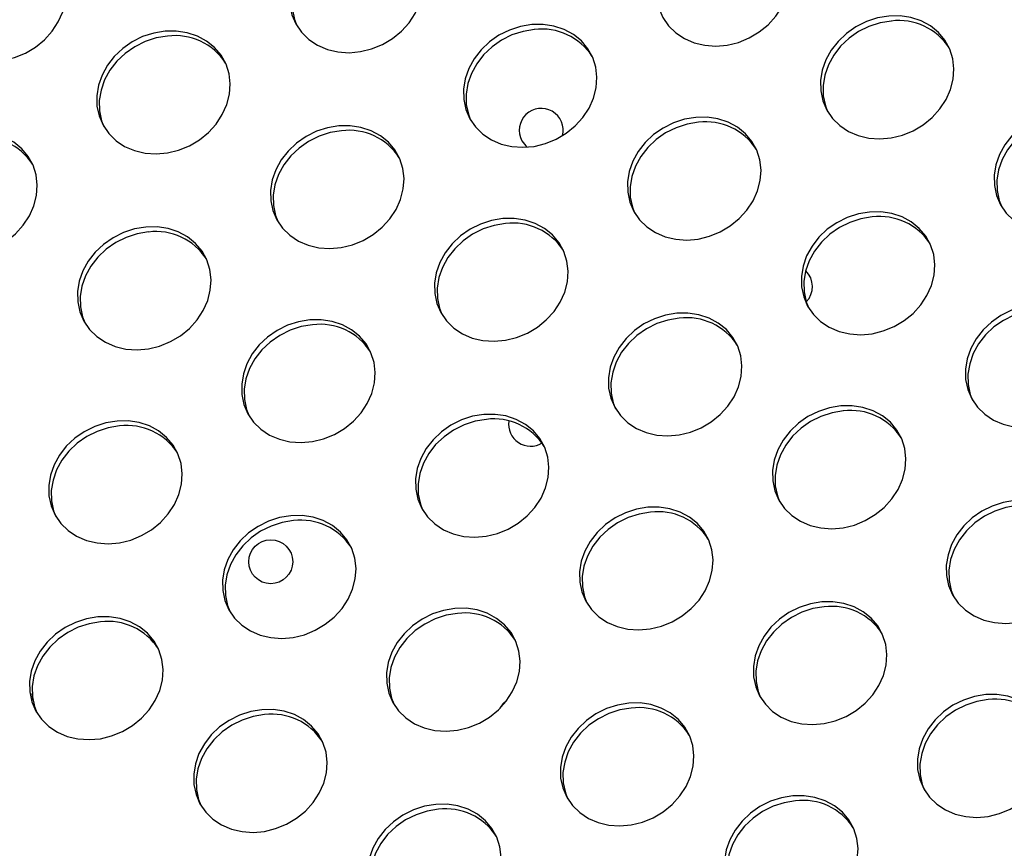
# Model space of a CAD drawing. Extents: x -5083 to 5878, y -1863 to 5941.
# Drawn here: x 968 to 1147, y 1993 to 2144 of the extents above; entities that cross this region are included whole.
import ezdxf

# ---------------------------------------------------------------- set-up
doc = ezdxf.new("R2010")
doc.units = 0
doc.linetypes.add('SLD-CONTINUA', pattern=[0])
doc.layers.get('0').update_dxf_attribs({"linetype": 'CONTINUOUS'})

msp = doc.modelspace()

# ---------------------------------------------------------------- linework, layer by layer
at = {"color": 7, "linetype": 'SLD-CONTINUA', "flags": 128}
for points in [[(1029.57, 2159.89), (1027.51, 2159.55), (1025.5, 2158.89), (1023.6, 2157.95), (1021.87, 2156.74), (1020.35, 2155.31), (1019.08, 2153.68), (1018.11, 2151.91), (1017.46, 2150.05), (1017.15, 2148.16), (1017.19, 2146.28), (1017.57, 2144.47), (1018.29, 2142.79), (1019.33, 2141.27), (1020.66, 2139.98), (1022.23, 2138.93), (1024, 2138.17), (1025.93, 2137.71), (1027.95, 2137.57), (1030.01, 2137.76), (1032.05, 2138.25), (1034.01, 2139.05), (1035.84, 2140.13), (1037.47, 2141.46), (1038.87, 2143), (1039.99, 2144.7), (1040.81, 2146.52), (1041.29, 2148.41), (1041.43, 2150.3), (1041.22, 2152.15), (1040.66, 2153.9), (1039.78, 2155.51), (1038.59, 2156.92), (1037.14, 2158.09), (1035.46, 2159), (1033.6, 2159.61), (1031.62, 2159.91), (1029.57, 2159.89)], [(1096.27, 2161.08), (1094.21, 2160.74), (1092.21, 2160.09), (1090.31, 2159.15), (1088.57, 2157.94), (1087.05, 2156.5), (1085.78, 2154.87), (1084.81, 2153.11), (1084.16, 2151.25), (1083.85, 2149.35), (1083.89, 2147.47), (1084.27, 2145.66), (1085, 2143.98), (1086.04, 2142.47), (1087.36, 2141.17), (1088.93, 2140.13), (1090.71, 2139.37), (1092.63, 2138.91), (1094.66, 2138.77), (1096.72, 2138.95), (1098.76, 2139.45), (1100.72, 2140.25), (1102.54, 2141.33), (1104.18, 2142.66), (1105.57, 2144.19), (1106.7, 2145.9), (1107.51, 2147.72), (1107.99, 2149.6), (1108.13, 2151.49), (1107.92, 2153.34), (1107.36, 2155.1), (1106.48, 2156.7), (1105.29, 2158.11), (1103.84, 2159.29), (1102.16, 2160.19), (1100.3, 2160.8), (1098.32, 2161.1), (1096.27, 2161.08)], [(964.64, 2158.35), (962.58, 2158.01), (960.57, 2157.35), (958.68, 2156.41), (956.94, 2155.2), (955.42, 2153.76), (954.15, 2152.14), (953.18, 2150.37), (952.53, 2148.51), (952.22, 2146.62), (952.26, 2144.74), (952.64, 2142.93), (953.37, 2141.25), (954.4, 2139.73), (955.73, 2138.44), (957.3, 2137.39), (959.08, 2136.63), (961, 2136.17), (963.03, 2136.03), (965.09, 2136.21), (967.13, 2136.71), (969.09, 2137.51), (970.91, 2138.59), (972.54, 2139.92), (973.94, 2141.46), (975.07, 2143.16), (975.88, 2144.98), (976.36, 2146.87), (976.5, 2148.76), (976.29, 2150.61), (975.73, 2152.36), (974.85, 2153.96), (973.66, 2155.37), (972.21, 2156.55), (970.53, 2157.46), (968.67, 2158.07), (966.69, 2158.37), (964.64, 2158.35)], [(1030.03, 2158.99), (1027.98, 2158.65), (1025.97, 2158), (1024.07, 2157.06), (1022.34, 2155.85), (1020.81, 2154.41), (1019.55, 2152.79), (1018.58, 2151.02), (1017.93, 2149.16), (1017.61, 2147.26), (1017.65, 2145.38), (1018.04, 2143.58), (1018.44, 2142.53)], [(1126.11, 2144.22), (1124.05, 2143.88), (1122.05, 2143.22), (1120.15, 2142.28), (1118.41, 2141.07), (1116.89, 2139.63), (1115.62, 2138.01), (1114.65, 2136.24), (1114, 2134.38), (1113.69, 2132.49), (1113.73, 2130.61), (1114.11, 2128.8), (1114.84, 2127.12), (1115.87, 2125.6), (1117.2, 2124.31), (1118.77, 2123.26), (1120.55, 2122.5), (1122.47, 2122.04), (1124.5, 2121.9), (1126.56, 2122.08), (1128.6, 2122.58), (1130.56, 2123.38), (1132.38, 2124.46), (1134.01, 2125.79), (1135.41, 2127.33), (1136.54, 2129.03), (1137.35, 2130.85), (1137.83, 2132.74), (1137.97, 2134.63), (1137.76, 2136.48), (1137.2, 2138.23), (1136.32, 2139.84), (1135.13, 2141.25), (1133.68, 2142.42), (1132, 2143.33), (1130.14, 2143.94), (1128.16, 2144.24), (1126.11, 2144.22)], [(1061.18, 2142.68), (1059.12, 2142.33), (1057.12, 2141.68), (1055.22, 2140.74), (1053.48, 2139.53), (1051.96, 2138.09), (1050.69, 2136.47), (1049.72, 2134.7), (1049.07, 2132.84), (1048.76, 2130.94), (1048.8, 2129.07), (1049.18, 2127.26), (1049.91, 2125.57), (1050.95, 2124.06), (1052.27, 2122.77), (1053.84, 2121.72), (1055.62, 2120.96), (1057.54, 2120.5), (1059.57, 2120.36), (1061.63, 2120.54), (1063.67, 2121.04), (1065.63, 2121.84), (1067.45, 2122.92), (1069.09, 2124.25), (1070.48, 2125.79), (1071.61, 2127.49), (1072.42, 2129.31), (1072.9, 2131.19), (1073.04, 2133.09), (1072.83, 2134.94), (1072.27, 2136.69), (1071.39, 2138.29), (1070.2, 2139.7), (1068.75, 2140.88), (1067.07, 2141.79), (1065.21, 2142.4), (1063.23, 2142.7), (1061.18, 2142.68)], [(1061.65, 2141.78), (1059.59, 2141.44), (1057.58, 2140.79), (1055.68, 2139.85), (1053.95, 2138.64), (1052.43, 2137.2), (1051.16, 2135.57), (1050.19, 2133.81), (1049.54, 2131.95), (1049.23, 2130.05), (1049.27, 2128.17), (1049.65, 2126.37), (1050.05, 2125.32)], [(1126.58, 2143.32), (1124.52, 2142.98), (1122.51, 2142.33), (1120.61, 2141.39), (1118.88, 2140.18), (1117.36, 2138.74), (1116.09, 2137.11), (1115.12, 2135.35), (1114.47, 2133.49), (1114.16, 2131.59), (1114.19, 2129.71), (1114.58, 2127.91), (1114.98, 2126.86)], [(994.48, 2141.48), (992.42, 2141.14), (990.41, 2140.49), (988.51, 2139.54), (986.78, 2138.34), (985.26, 2136.9), (983.99, 2135.27), (983.02, 2133.51), (982.37, 2131.65), (982.06, 2129.75), (982.1, 2127.87), (982.48, 2126.06), (983.2, 2124.38), (984.24, 2122.87), (985.57, 2121.57), (987.14, 2120.53), (988.91, 2119.76), (990.84, 2119.31), (992.86, 2119.17), (994.93, 2119.35), (996.96, 2119.85), (998.92, 2120.65), (1000.75, 2121.73), (1002.38, 2123.06), (1003.78, 2124.59), (1004.9, 2126.3), (1005.72, 2128.12), (1006.2, 2130), (1006.34, 2131.89), (1006.13, 2133.74), (1005.57, 2135.5), (1004.69, 2137.1), (1003.5, 2138.51), (1002.05, 2139.68), (1000.37, 2140.59), (998.51, 2141.2), (996.53, 2141.5), (994.48, 2141.48)], [(994.94, 2140.59), (992.89, 2140.25), (990.88, 2139.59), (988.98, 2138.65), (987.25, 2137.44), (985.72, 2136.01), (984.46, 2134.38), (983.49, 2132.61), (982.84, 2130.75), (982.52, 2128.86), (982.56, 2126.98), (982.95, 2125.17), (983.35, 2124.12)], [(1091.02, 2125.81), (1088.96, 2125.47), (1086.96, 2124.82), (1085.06, 2123.87), (1083.32, 2122.67), (1081.8, 2121.23), (1080.53, 2119.6), (1079.56, 2117.83), (1078.91, 2115.98), (1078.6, 2114.08), (1078.64, 2112.2), (1079.02, 2110.39), (1079.75, 2108.71), (1080.78, 2107.2), (1082.11, 2105.9), (1083.68, 2104.86), (1085.46, 2104.09), (1087.38, 2103.64), (1089.41, 2103.5), (1091.47, 2103.68), (1093.51, 2104.18), (1095.47, 2104.98), (1097.29, 2106.06), (1098.92, 2107.39), (1100.32, 2108.92), (1101.45, 2110.63), (1102.26, 2112.45), (1102.74, 2114.33), (1102.88, 2116.22), (1102.67, 2118.07), (1102.11, 2119.83), (1101.23, 2121.43), (1100.04, 2122.84), (1098.59, 2124.01), (1096.91, 2124.92), (1095.05, 2125.53), (1093.07, 2125.83), (1091.02, 2125.81)], [(1157.72, 2127.01), (1155.67, 2126.66), (1153.66, 2126.01), (1151.76, 2125.07), (1150.02, 2123.86), (1148.5, 2122.42), (1147.24, 2120.8), (1146.26, 2119.03), (1145.61, 2117.17), (1145.3, 2115.27), (1145.34, 2113.4), (1145.73, 2111.59), (1146.45, 2109.9), (1147.49, 2108.39), (1148.81, 2107.09), (1150.38, 2106.05), (1152.16, 2105.29), (1154.09, 2104.83), (1156.11, 2104.69), (1158.17, 2104.87), (1160.21, 2105.37), (1162.17, 2106.17), (1163.99, 2107.25), (1165.63, 2108.58), (1167.03, 2110.12), (1168.15, 2111.82), (1168.96, 2113.64), (1169.45, 2115.52), (1169.58, 2117.42), (1169.37, 2119.27), (1168.81, 2121.02), (1167.93, 2122.62), (1166.75, 2124.03), (1165.29, 2125.21), (1163.61, 2126.11), (1161.75, 2126.73), (1159.77, 2127.03), (1157.72, 2127.01)], [(1158.19, 2126.11), (1156.13, 2125.77), (1154.13, 2125.12), (1152.23, 2124.17), (1150.49, 2122.97), (1148.97, 2121.53), (1147.7, 2119.9), (1146.73, 2118.13), (1146.08, 2116.28), (1145.77, 2114.38), (1145.81, 2112.5), (1146.19, 2110.69), (1146.6, 2109.65)], [(1026.09, 2124.27), (1024.03, 2123.93), (1022.03, 2123.28), (1020.13, 2122.33), (1018.39, 2121.12), (1016.87, 2119.69), (1015.61, 2118.06), (1014.63, 2116.29), (1013.98, 2114.43), (1013.67, 2112.54), (1013.71, 2110.66), (1014.09, 2108.85), (1014.82, 2107.17), (1015.86, 2105.66), (1017.18, 2104.36), (1018.75, 2103.31), (1020.53, 2102.55), (1022.45, 2102.1), (1024.48, 2101.96), (1026.54, 2102.14), (1028.58, 2102.64), (1030.54, 2103.44), (1032.36, 2104.52), (1034, 2105.84), (1035.39, 2107.38), (1036.52, 2109.08), (1037.33, 2110.9), (1037.81, 2112.79), (1037.95, 2114.68), (1037.74, 2116.53), (1037.18, 2118.28), (1036.3, 2119.89), (1035.11, 2121.3), (1033.66, 2122.47), (1031.98, 2123.38), (1030.12, 2123.99), (1028.14, 2124.29), (1026.09, 2124.27)], [(1091.49, 2124.92), (1089.43, 2124.58), (1087.42, 2123.92), (1085.52, 2122.98), (1083.79, 2121.77), (1082.27, 2120.33), (1081, 2118.71), (1080.03, 2116.94), (1079.38, 2115.08), (1079.07, 2113.19), (1079.1, 2111.31), (1079.49, 2109.5), (1079.89, 2108.45)], [(959.39, 2123.08), (957.33, 2122.73), (955.32, 2122.08), (953.43, 2121.14), (951.69, 2119.93), (950.17, 2118.49), (948.9, 2116.87), (947.93, 2115.1), (947.28, 2113.24), (946.97, 2111.34), (947.01, 2109.47), (947.39, 2107.66), (948.11, 2105.97), (949.15, 2104.46), (950.48, 2103.17), (952.05, 2102.12), (953.82, 2101.36), (955.75, 2100.9), (957.77, 2100.76), (959.84, 2100.94), (961.87, 2101.44), (963.83, 2102.24), (965.66, 2103.32), (967.29, 2104.65), (968.69, 2106.19), (969.81, 2107.89), (970.63, 2109.71), (971.11, 2111.59), (971.25, 2113.49), (971.04, 2115.34), (970.48, 2117.09), (969.6, 2118.69), (968.41, 2120.1), (966.96, 2121.28), (965.28, 2122.19), (963.42, 2122.8), (961.44, 2123.1), (959.39, 2123.08)], [(1026.56, 2123.38), (1024.5, 2123.03), (1022.49, 2122.38), (1020.59, 2121.44), (1018.86, 2120.23), (1017.34, 2118.79), (1016.07, 2117.17), (1015.1, 2115.4), (1014.45, 2113.54), (1014.14, 2111.65), (1014.18, 2109.77), (1014.56, 2107.96), (1014.97, 2106.91)], [(1059.37, 2121.57), (1060.08, 2120.61), (1060.32, 2120.39)], [(1122.63, 2108.6), (1120.58, 2108.26), (1118.57, 2107.61), (1116.67, 2106.66), (1114.93, 2105.45), (1113.41, 2104.02), (1112.15, 2102.39), (1111.17, 2100.62), (1110.52, 2098.76), (1110.21, 2096.87), (1110.25, 2094.99), (1110.64, 2093.18), (1111.36, 2091.5), (1112.4, 2089.99), (1113.72, 2088.69), (1115.29, 2087.64), (1117.07, 2086.88), (1119, 2086.42), (1121.02, 2086.29), (1123.08, 2086.47), (1125.12, 2086.97), (1127.08, 2087.77), (1128.9, 2088.85), (1130.54, 2090.17), (1131.94, 2091.71), (1133.06, 2093.41), (1133.87, 2095.23), (1134.36, 2097.12), (1134.49, 2099.01), (1134.28, 2100.86), (1133.73, 2102.61), (1132.84, 2104.22), (1131.66, 2105.63), (1130.2, 2106.8), (1128.52, 2107.71), (1126.66, 2108.32), (1124.68, 2108.62), (1122.63, 2108.6)], [(1055.93, 2107.4), (1053.87, 2107.06), (1051.87, 2106.41), (1049.97, 2105.47), (1048.23, 2104.26), (1046.71, 2102.82), (1045.44, 2101.2), (1044.47, 2099.43), (1043.82, 2097.57), (1043.51, 2095.67), (1043.55, 2093.8), (1043.93, 2091.99), (1044.66, 2090.3), (1045.69, 2088.79), (1047.02, 2087.49), (1048.59, 2086.45), (1050.37, 2085.69), (1052.29, 2085.23), (1054.32, 2085.09), (1056.38, 2085.27), (1058.42, 2085.77), (1060.38, 2086.57), (1062.2, 2087.65), (1063.83, 2088.98), (1065.23, 2090.52), (1066.36, 2092.22), (1067.17, 2094.04), (1067.65, 2095.92), (1067.79, 2097.82), (1067.58, 2099.67), (1067.02, 2101.42), (1066.14, 2103.02), (1064.95, 2104.43), (1063.5, 2105.61), (1061.82, 2106.51), (1059.96, 2107.13), (1057.98, 2107.43), (1055.93, 2107.4)], [(1056.4, 2106.51), (1054.34, 2106.17), (1052.33, 2105.52), (1050.43, 2104.57), (1048.7, 2103.37), (1047.18, 2101.93), (1045.91, 2100.3), (1044.94, 2098.53), (1044.29, 2096.68), (1043.98, 2094.78), (1044.01, 2092.9), (1044.4, 2091.09), (1044.8, 2090.05)], [(1123.1, 2107.71), (1121.04, 2107.36), (1119.04, 2106.71), (1117.14, 2105.77), (1115.4, 2104.56), (1113.88, 2103.12), (1112.61, 2101.5), (1111.64, 2099.73), (1110.99, 2097.87), (1110.68, 2095.97), (1110.72, 2094.1), (1111.1, 2092.29), (1111.51, 2091.24)], [(991, 2105.86), (988.94, 2105.52), (986.94, 2104.87), (985.04, 2103.93), (983.3, 2102.72), (981.78, 2101.28), (980.52, 2099.65), (979.54, 2097.89), (978.89, 2096.03), (978.58, 2094.13), (978.62, 2092.25), (979, 2090.45), (979.73, 2088.76), (980.77, 2087.25), (982.09, 2085.95), (983.66, 2084.91), (985.44, 2084.15), (987.36, 2083.69), (989.39, 2083.55), (991.45, 2083.73), (993.49, 2084.23), (995.45, 2085.03), (997.27, 2086.11), (998.91, 2087.44), (1000.3, 2088.98), (1001.43, 2090.68), (1002.24, 2092.5), (1002.72, 2094.38), (1002.86, 2096.28), (1002.65, 2098.13), (1002.09, 2099.88), (1001.21, 2101.48), (1000.02, 2102.89), (998.57, 2104.07), (996.89, 2104.97), (995.03, 2105.59), (993.05, 2105.88), (991, 2105.86)], [(991.47, 2104.97), (989.41, 2104.63), (987.4, 2103.98), (985.51, 2103.03), (983.77, 2101.83), (982.25, 2100.39), (980.98, 2098.76), (980.01, 2096.99), (979.36, 2095.14), (979.05, 2093.24), (979.09, 2091.36), (979.47, 2089.55), (979.88, 2088.5)], [(1152.47, 2091.73), (1150.41, 2091.39), (1148.41, 2090.74), (1146.51, 2089.8), (1144.77, 2088.59), (1143.25, 2087.15), (1141.99, 2085.53), (1141.01, 2083.76), (1140.36, 2081.9), (1140.05, 2080), (1140.09, 2078.12), (1140.48, 2076.32), (1141.2, 2074.63), (1142.24, 2073.12), (1143.56, 2071.82), (1145.13, 2070.78), (1146.91, 2070.02), (1148.84, 2069.56), (1150.86, 2069.42), (1152.92, 2069.6), (1154.96, 2070.1), (1156.92, 2070.9), (1158.74, 2071.98), (1160.38, 2073.31), (1161.78, 2074.85), (1162.9, 2076.55), (1163.71, 2078.37), (1164.2, 2080.25), (1164.33, 2082.15), (1164.12, 2084), (1163.56, 2085.75), (1162.68, 2087.35), (1161.49, 2088.76), (1160.04, 2089.94), (1158.36, 2090.84), (1156.5, 2091.46), (1154.52, 2091.76), (1152.47, 2091.73)], [(1087.54, 2090.19), (1085.49, 2089.85), (1083.48, 2089.2), (1081.58, 2088.26), (1079.84, 2087.05), (1078.32, 2085.61), (1077.06, 2083.98), (1076.09, 2082.22), (1075.43, 2080.36), (1075.12, 2078.46), (1075.16, 2076.58), (1075.55, 2074.78), (1076.27, 2073.09), (1077.31, 2071.58), (1078.63, 2070.28), (1080.2, 2069.24), (1081.98, 2068.48), (1083.91, 2068.02), (1085.93, 2067.88), (1087.99, 2068.06), (1090.03, 2068.56), (1091.99, 2069.36), (1093.81, 2070.44), (1095.45, 2071.77), (1096.85, 2073.3), (1097.97, 2075.01), (1098.78, 2076.83), (1099.27, 2078.71), (1099.4, 2080.61), (1099.19, 2082.46), (1098.64, 2084.21), (1097.75, 2085.81), (1096.57, 2087.22), (1095.11, 2088.4), (1093.43, 2089.3), (1091.57, 2089.91), (1089.59, 2090.21), (1087.54, 2090.19)], [(1152.94, 2090.84), (1150.88, 2090.5), (1148.87, 2089.85), (1146.98, 2088.9), (1145.24, 2087.7), (1143.72, 2086.26), (1142.45, 2084.63), (1141.48, 2082.86), (1140.83, 2081.01), (1140.52, 2079.11), (1140.56, 2077.23), (1140.94, 2075.42), (1141.35, 2074.37)], [(1020.84, 2089), (1018.78, 2088.66), (1016.78, 2088.01), (1014.88, 2087.06), (1013.14, 2085.85), (1011.62, 2084.42), (1010.35, 2082.79), (1009.38, 2081.02), (1008.73, 2079.16), (1008.42, 2077.27), (1008.46, 2075.39), (1008.84, 2073.58), (1009.57, 2071.9), (1010.6, 2070.39), (1011.93, 2069.09), (1013.5, 2068.04), (1015.28, 2067.28), (1017.2, 2066.82), (1019.23, 2066.68), (1021.29, 2066.87), (1023.33, 2067.37), (1025.29, 2068.17), (1027.11, 2069.25), (1028.74, 2070.57), (1030.14, 2072.11), (1031.27, 2073.81), (1032.08, 2075.63), (1032.56, 2077.52), (1032.7, 2079.41), (1032.49, 2081.26), (1031.93, 2083.01), (1031.05, 2084.62), (1029.86, 2086.03), (1028.41, 2087.2), (1026.73, 2088.11), (1024.87, 2088.72), (1022.89, 2089.02), (1020.84, 2089)], [(1021.31, 2088.11), (1019.25, 2087.76), (1017.24, 2087.11), (1015.34, 2086.17), (1013.61, 2084.96), (1012.09, 2083.52), (1010.82, 2081.9), (1009.85, 2080.13), (1009.2, 2078.27), (1008.89, 2076.37), (1008.92, 2074.5), (1009.31, 2072.69), (1009.71, 2071.64)], [(1088.01, 2089.3), (1085.95, 2088.96), (1083.95, 2088.31), (1082.05, 2087.36), (1080.31, 2086.15), (1078.79, 2084.72), (1077.52, 2083.09), (1076.55, 2081.32), (1075.9, 2079.46), (1075.59, 2077.57), (1075.63, 2075.69), (1076.01, 2073.88), (1076.42, 2072.83)], [(1117.38, 2073.33), (1115.32, 2072.99), (1113.32, 2072.33), (1111.42, 2071.39), (1109.68, 2070.18), (1108.16, 2068.75), (1106.9, 2067.12), (1105.92, 2065.35), (1105.27, 2063.49), (1104.96, 2061.6), (1105, 2059.72), (1105.39, 2057.91), (1106.11, 2056.23), (1107.15, 2054.71), (1108.47, 2053.42), (1110.04, 2052.37), (1111.82, 2051.61), (1113.75, 2051.15), (1115.77, 2051.01), (1117.83, 2051.2), (1119.87, 2051.69), (1121.83, 2052.5), (1123.65, 2053.57), (1125.29, 2054.9), (1126.69, 2056.44), (1127.81, 2058.14), (1128.62, 2059.96), (1129.11, 2061.85), (1129.24, 2063.74), (1129.03, 2065.59), (1128.47, 2067.34), (1127.59, 2068.95), (1126.4, 2070.36), (1124.95, 2071.53), (1123.27, 2072.44), (1121.41, 2073.05), (1119.43, 2073.35), (1117.38, 2073.33)], [(1117.85, 2072.43), (1115.79, 2072.09), (1113.78, 2071.44), (1111.89, 2070.5), (1110.15, 2069.29), (1108.63, 2067.85), (1107.36, 2066.23), (1106.39, 2064.46), (1105.74, 2062.6), (1105.43, 2060.7), (1105.47, 2058.82), (1105.85, 2057.02), (1106.26, 2055.97)], [(985.75, 2070.59), (983.69, 2070.25), (981.69, 2069.6), (979.79, 2068.66), (978.05, 2067.45), (976.53, 2066.01), (975.26, 2064.38), (974.29, 2062.62), (973.64, 2060.76), (973.33, 2058.86), (973.37, 2056.98), (973.75, 2055.18), (974.48, 2053.49), (975.51, 2051.98), (976.84, 2050.68), (978.41, 2049.64), (980.19, 2048.88), (982.11, 2048.42), (984.14, 2048.28), (986.2, 2048.46), (988.24, 2048.96), (990.2, 2049.76), (992.02, 2050.84), (993.66, 2052.17), (995.05, 2053.7), (996.18, 2055.41), (996.99, 2057.23), (997.47, 2059.11), (997.61, 2061.01), (997.4, 2062.86), (996.84, 2064.61), (995.96, 2066.21), (994.77, 2067.62), (993.32, 2068.8), (991.64, 2069.7), (989.78, 2070.31), (987.8, 2070.61), (985.75, 2070.59)], [(1052.45, 2071.79), (1050.4, 2071.45), (1048.39, 2070.79), (1046.49, 2069.85), (1044.76, 2068.64), (1043.23, 2067.2), (1041.97, 2065.58), (1041, 2063.81), (1040.34, 2061.95), (1040.03, 2060.06), (1040.07, 2058.18), (1040.46, 2056.37), (1041.18, 2054.69), (1042.22, 2053.17), (1043.54, 2051.88), (1045.11, 2050.83), (1046.89, 2050.07), (1048.82, 2049.61), (1050.84, 2049.47), (1052.9, 2049.66), (1054.94, 2050.15), (1056.9, 2050.95), (1058.72, 2052.03), (1060.36, 2053.36), (1061.76, 2054.9), (1062.88, 2056.6), (1063.69, 2058.42), (1064.18, 2060.31), (1064.31, 2062.2), (1064.1, 2064.05), (1063.55, 2065.8), (1062.66, 2067.41), (1061.48, 2068.82), (1060.02, 2069.99), (1058.34, 2070.9), (1056.49, 2071.51), (1054.5, 2071.81), (1052.45, 2071.79)], [(1052.92, 2070.89), (1050.86, 2070.55), (1048.86, 2069.9), (1046.96, 2068.96), (1045.22, 2067.75), (1043.7, 2066.31), (1042.43, 2064.68), (1041.46, 2062.92), (1040.81, 2061.06), (1040.5, 2059.16), (1040.54, 2057.28), (1040.92, 2055.48), (1041.33, 2054.43)], [(986.22, 2069.7), (984.16, 2069.36), (982.15, 2068.71), (980.25, 2067.76), (978.52, 2066.55), (977, 2065.12), (975.73, 2063.49), (974.76, 2061.72), (974.11, 2059.86), (973.8, 2057.97), (973.83, 2056.09), (974.22, 2054.28), (974.62, 2053.23)], [(1149, 2056.12), (1146.94, 2055.77), (1144.93, 2055.12), (1143.03, 2054.18), (1141.3, 2052.97), (1139.77, 2051.53), (1138.51, 2049.91), (1137.54, 2048.14), (1136.89, 2046.28), (1136.58, 2044.39), (1136.61, 2042.51), (1137, 2040.7), (1137.72, 2039.02), (1138.76, 2037.5), (1140.08, 2036.21), (1141.66, 2035.16), (1143.43, 2034.4), (1145.36, 2033.94), (1147.38, 2033.8), (1149.44, 2033.98), (1151.48, 2034.48), (1153.44, 2035.28), (1155.27, 2036.36), (1156.9, 2037.69), (1158.3, 2039.23), (1159.42, 2040.93), (1160.24, 2042.75), (1160.72, 2044.64), (1160.86, 2046.53), (1160.64, 2048.38), (1160.09, 2050.13), (1159.2, 2051.73), (1158.02, 2053.14), (1156.56, 2054.32), (1154.88, 2055.23), (1153.03, 2055.84), (1151.05, 2056.14), (1149, 2056.12)], [(1082.29, 2054.92), (1080.23, 2054.58), (1078.23, 2053.93), (1076.33, 2052.99), (1074.59, 2051.78), (1073.07, 2050.34), (1071.81, 2048.71), (1070.83, 2046.95), (1070.18, 2045.09), (1069.87, 2043.19), (1069.91, 2041.31), (1070.3, 2039.51), (1071.02, 2037.82), (1072.06, 2036.31), (1073.38, 2035.01), (1074.95, 2033.97), (1076.73, 2033.21), (1078.66, 2032.75), (1080.68, 2032.61), (1082.74, 2032.79), (1084.78, 2033.29), (1086.74, 2034.09), (1088.56, 2035.17), (1090.2, 2036.5), (1091.6, 2038.03), (1092.72, 2039.74), (1093.53, 2041.56), (1094.02, 2043.44), (1094.15, 2045.33), (1093.94, 2047.18), (1093.38, 2048.94), (1092.5, 2050.54), (1091.32, 2051.95), (1089.86, 2053.13), (1088.18, 2054.03), (1086.32, 2054.64), (1084.34, 2054.94), (1082.29, 2054.92)], [(1082.76, 2054.03), (1080.7, 2053.69), (1078.69, 2053.04), (1076.8, 2052.09), (1075.06, 2050.88), (1073.54, 2049.45), (1072.27, 2047.82), (1071.3, 2046.05), (1070.65, 2044.19), (1070.34, 2042.3), (1070.38, 2040.42), (1070.76, 2038.61), (1071.17, 2037.56)], [(1149.46, 2055.22), (1147.4, 2054.88), (1145.4, 2054.23), (1143.5, 2053.29), (1141.76, 2052.08), (1140.24, 2050.64), (1138.98, 2049.01), (1138, 2047.25), (1137.35, 2045.39), (1137.04, 2043.49), (1137.08, 2041.61), (1137.47, 2039.81), (1137.87, 2038.76)], [(1017.36, 2053.38), (1015.31, 2053.04), (1013.3, 2052.39), (1011.4, 2051.44), (1009.67, 2050.24), (1008.14, 2048.8), (1006.88, 2047.17), (1005.91, 2045.4), (1005.25, 2043.55), (1004.94, 2041.65), (1004.98, 2039.77), (1005.37, 2037.96), (1006.09, 2036.28), (1007.13, 2034.77), (1008.45, 2033.47), (1010.02, 2032.43), (1011.8, 2031.66), (1013.73, 2031.21), (1015.75, 2031.07), (1017.81, 2031.25), (1019.85, 2031.75), (1021.81, 2032.55), (1023.63, 2033.63), (1025.27, 2034.96), (1026.67, 2036.49), (1027.79, 2038.2), (1028.6, 2040.02), (1029.09, 2041.9), (1029.22, 2043.79), (1029.01, 2045.64), (1028.46, 2047.4), (1027.57, 2049), (1026.39, 2050.41), (1024.93, 2051.58), (1023.25, 2052.49), (1021.4, 2053.1), (1019.41, 2053.4), (1017.36, 2053.38)], [(1017.83, 2052.49), (1015.77, 2052.15), (1013.77, 2051.49), (1011.87, 2050.55), (1010.13, 2049.34), (1008.61, 2047.9), (1007.34, 2046.28), (1006.37, 2044.51), (1005.72, 2042.65), (1005.41, 2040.76), (1005.45, 2038.88), (1005.83, 2037.07), (1006.24, 2036.02)], [(1047.2, 2036.52), (1045.14, 2036.17), (1043.14, 2035.52), (1041.24, 2034.58), (1039.5, 2033.37), (1037.98, 2031.93), (1036.72, 2030.31), (1035.74, 2028.54), (1035.09, 2026.68), (1034.78, 2024.79), (1034.82, 2022.91), (1035.21, 2021.1), (1035.93, 2019.42), (1036.97, 2017.9), (1038.29, 2016.61), (1039.86, 2015.56), (1041.64, 2014.8), (1043.57, 2014.34), (1045.59, 2014.2), (1047.65, 2014.38), (1049.69, 2014.88), (1051.65, 2015.68), (1053.47, 2016.76), (1055.11, 2018.09), (1056.51, 2019.63), (1057.63, 2021.33), (1058.44, 2023.15), (1058.93, 2025.03), (1059.06, 2026.93), (1058.85, 2028.78), (1058.29, 2030.53), (1057.41, 2032.13), (1056.23, 2033.54), (1054.77, 2034.72), (1053.09, 2035.63), (1051.23, 2036.24), (1049.25, 2036.54), (1047.2, 2036.52)], [(1113.91, 2037.71), (1111.85, 2037.37), (1109.84, 2036.72), (1107.94, 2035.77), (1106.21, 2034.57), (1104.68, 2033.13), (1103.42, 2031.5), (1102.45, 2029.73), (1101.8, 2027.88), (1101.49, 2025.98), (1101.52, 2024.1), (1101.91, 2022.29), (1102.63, 2020.61), (1103.67, 2019.1), (1104.99, 2017.8), (1106.57, 2016.76), (1108.34, 2015.99), (1110.27, 2015.54), (1112.29, 2015.4), (1114.35, 2015.58), (1116.39, 2016.08), (1118.35, 2016.88), (1120.18, 2017.96), (1121.81, 2019.28), (1123.21, 2020.82), (1124.33, 2022.53), (1125.15, 2024.35), (1125.63, 2026.23), (1125.77, 2028.12), (1125.55, 2029.97), (1125, 2031.72), (1124.11, 2033.33), (1122.93, 2034.74), (1121.47, 2035.91), (1119.79, 2036.82), (1117.94, 2037.43), (1115.96, 2037.73), (1113.91, 2037.71)], [(1114.37, 2036.82), (1112.31, 2036.48), (1110.31, 2035.82), (1108.41, 2034.88), (1106.67, 2033.67), (1105.15, 2032.23), (1103.89, 2030.61), (1102.91, 2028.84), (1102.26, 2026.98), (1101.95, 2025.09), (1101.99, 2023.21), (1102.38, 2021.4), (1102.78, 2020.35)], [(982.27, 2034.97), (980.22, 2034.63), (978.21, 2033.98), (976.31, 2033.04), (974.58, 2031.83), (973.05, 2030.39), (971.79, 2028.77), (970.82, 2027), (970.16, 2025.14), (969.85, 2023.24), (969.89, 2021.37), (970.28, 2019.56), (971, 2017.87), (972.04, 2016.36), (973.36, 2015.06), (974.93, 2014.02), (976.71, 2013.26), (978.64, 2012.8), (980.66, 2012.66), (982.72, 2012.84), (984.76, 2013.34), (986.72, 2014.14), (988.54, 2015.22), (990.18, 2016.55), (991.58, 2018.09), (992.7, 2019.79), (993.51, 2021.61), (994, 2023.49), (994.13, 2025.39), (993.92, 2027.24), (993.37, 2028.99), (992.48, 2030.59), (991.3, 2032), (989.84, 2033.18), (988.16, 2034.08), (986.31, 2034.7), (984.32, 2035), (982.27, 2034.97)], [(1047.67, 2035.62), (1045.61, 2035.28), (1043.6, 2034.63), (1041.71, 2033.69), (1039.97, 2032.48), (1038.45, 2031.04), (1037.18, 2029.41), (1036.21, 2027.65), (1035.56, 2025.79), (1035.25, 2023.89), (1035.29, 2022.01), (1035.67, 2020.21), (1036.08, 2019.16)], [(982.74, 2034.08), (980.68, 2033.74), (978.68, 2033.09), (976.78, 2032.14), (975.04, 2030.94), (973.52, 2029.5), (972.25, 2027.87), (971.28, 2026.1), (970.63, 2024.25), (970.32, 2022.35), (970.36, 2020.47), (970.74, 2018.66), (971.15, 2017.62)], [(970.45, 2019.87), (970.45, 2020.15), (970.31, 2021.05)], [(1143.74, 2020.85), (1141.69, 2020.5), (1139.68, 2019.85), (1137.78, 2018.91), (1136.05, 2017.7), (1134.52, 2016.26), (1133.26, 2014.64), (1132.29, 2012.87), (1131.64, 2011.01), (1131.32, 2009.11), (1131.36, 2007.24), (1131.75, 2005.43), (1132.47, 2003.74), (1133.51, 2002.23), (1134.83, 2000.93), (1136.41, 1999.89), (1138.18, 1999.13), (1140.11, 1998.67), (1142.13, 1998.53), (1144.19, 1998.71), (1146.23, 1999.21), (1148.19, 2000.01), (1150.01, 2001.09), (1151.65, 2002.42), (1153.05, 2003.96), (1154.17, 2005.66), (1154.99, 2007.48), (1155.47, 2009.36), (1155.61, 2011.26), (1155.39, 2013.11), (1154.84, 2014.86), (1153.95, 2016.46), (1152.77, 2017.87), (1151.31, 2019.05), (1149.63, 2019.96), (1147.78, 2020.57), (1145.79, 2020.87), (1143.74, 2020.85)], [(1056.67, 2019.84), (1055.94, 2019.17), (1055.4, 2018.38)], [(1078.82, 2019.3), (1076.76, 2018.96), (1074.75, 2018.31), (1072.85, 2017.37), (1071.12, 2016.16), (1069.6, 2014.72), (1068.33, 2013.1), (1067.36, 2011.33), (1066.71, 2009.47), (1066.4, 2007.57), (1066.43, 2005.69), (1066.82, 2003.89), (1067.54, 2002.2), (1068.58, 2000.69), (1069.9, 1999.39), (1071.48, 1998.35), (1073.25, 1997.59), (1075.18, 1997.13), (1077.2, 1996.99), (1079.26, 1997.17), (1081.3, 1997.67), (1083.26, 1998.47), (1085.09, 1999.55), (1086.72, 2000.88), (1088.12, 2002.42), (1089.24, 2004.12), (1090.06, 2005.94), (1090.54, 2007.82), (1090.68, 2009.72), (1090.46, 2011.57), (1089.91, 2013.32), (1089.02, 2014.92), (1087.84, 2016.33), (1086.38, 2017.51), (1084.7, 2018.41), (1082.85, 2019.03), (1080.87, 2019.33), (1078.82, 2019.3)], [(1079.28, 2018.41), (1077.22, 2018.07), (1075.22, 2017.42), (1073.32, 2016.47), (1071.58, 2015.27), (1070.06, 2013.83), (1068.8, 2012.2), (1067.82, 2010.43), (1067.17, 2008.58), (1066.86, 2006.68), (1066.9, 2004.8), (1067.29, 2002.99), (1067.69, 2001.94)], [(1144.21, 2019.95), (1142.15, 2019.61), (1140.15, 2018.96), (1138.25, 2018.02), (1136.51, 2016.81), (1134.99, 2015.37), (1133.73, 2013.74), (1132.75, 2011.98), (1132.1, 2010.12), (1131.79, 2008.22), (1131.83, 2006.34), (1132.21, 2004.53), (1132.62, 2003.49)], [(1012.11, 2018.11), (1010.06, 2017.77), (1008.05, 2017.12), (1006.15, 2016.17), (1004.41, 2014.97), (1002.89, 2013.53), (1001.63, 2011.9), (1000.65, 2010.13), (1000, 2008.27), (999.69, 2006.38), (999.73, 2004.5), (1000.12, 2002.69), (1000.84, 2001.01), (1001.88, 1999.5), (1003.2, 1998.2), (1004.77, 1997.16), (1006.55, 1996.39), (1008.48, 1995.94), (1010.5, 1995.8), (1012.56, 1995.98), (1014.6, 1996.48), (1016.56, 1997.28), (1018.38, 1998.36), (1020.02, 1999.68), (1021.42, 2001.22), (1022.54, 2002.93), (1023.35, 2004.74), (1023.84, 2006.63), (1023.97, 2008.52), (1023.76, 2010.37), (1023.2, 2012.12), (1022.32, 2013.73), (1021.14, 2015.14), (1019.68, 2016.31), (1018, 2017.22), (1016.14, 2017.83), (1014.16, 2018.13), (1012.11, 2018.11)], [(1012.58, 2017.22), (1010.52, 2016.88), (1008.51, 2016.22), (1006.62, 2015.28), (1004.88, 2014.07), (1003.36, 2012.63), (1002.09, 2011.01), (1001.12, 2009.24), (1000.47, 2007.38), (1000.16, 2005.49), (1000.2, 2003.61), (1000.58, 2001.8), (1000.99, 2000.75)], [(1108.65, 2002.44), (1106.6, 2002.1), (1104.59, 2001.45), (1102.69, 2000.5), (1100.96, 1999.29), (1099.43, 1997.86), (1098.17, 1996.23), (1097.2, 1994.46), (1096.55, 1992.6), (1096.23, 1990.71), (1096.27, 1988.83), (1096.66, 1987.02), (1097.38, 1985.34), (1098.42, 1983.83), (1099.74, 1982.53), (1101.32, 1981.48), (1103.09, 1980.72), (1105.02, 1980.27), (1107.04, 1980.13), (1109.1, 1980.31), (1111.14, 1980.81), (1113.1, 1981.61), (1114.92, 1982.69), (1116.56, 1984.01), (1117.96, 1985.55), (1119.08, 1987.25), (1119.9, 1989.07), (1120.38, 1990.96), (1120.52, 1992.85), (1120.3, 1994.7), (1119.75, 1996.45), (1118.86, 1998.06), (1117.68, 1999.47), (1116.22, 2000.64), (1114.54, 2001.55), (1112.69, 2002.16), (1110.7, 2002.46), (1108.65, 2002.44)], [(1043.73, 2000.9), (1041.67, 2000.56), (1039.66, 1999.9), (1037.76, 1998.96), (1036.03, 1997.75), (1034.51, 1996.32), (1033.24, 1994.69), (1032.27, 1992.92), (1031.62, 1991.06), (1031.31, 1989.17), (1031.34, 1987.29), (1031.73, 1985.48), (1032.45, 1983.8), (1033.49, 1982.28), (1034.81, 1980.99), (1036.39, 1979.94), (1038.16, 1979.18), (1040.09, 1978.72), (1042.11, 1978.58), (1044.17, 1978.77), (1046.21, 1979.26), (1048.17, 1980.07), (1050, 1981.14), (1051.63, 1982.47), (1053.03, 1984.01), (1054.15, 1985.71), (1054.97, 1987.53), (1055.45, 1989.42), (1055.59, 1991.31), (1055.37, 1993.16), (1054.82, 1994.91), (1053.93, 1996.52), (1052.75, 1997.93), (1051.29, 1999.1), (1049.62, 2000.01), (1047.76, 2000.62), (1045.78, 2000.92), (1043.73, 2000.9)], [(1109.12, 2001.55), (1107.06, 2001.2), (1105.06, 2000.55), (1103.16, 1999.61), (1101.42, 1998.4), (1099.9, 1996.96), (1098.64, 1995.34), (1097.66, 1993.57), (1097.01, 1991.71), (1096.7, 1989.81), (1096.74, 1987.94), (1097.12, 1986.13), (1097.53, 1985.08)], [(1044.19, 2000), (1042.14, 1999.66), (1040.13, 1999.01), (1038.23, 1998.07), (1036.49, 1996.86), (1034.97, 1995.42), (1033.71, 1993.8), (1032.73, 1992.03), (1032.08, 1990.17), (1031.77, 1988.27), (1031.81, 1986.4), (1032.2, 1984.59), (1032.6, 1983.54)]]:
    msp.add_lwpolyline(points, dxfattribs=at)
at = {"color": 7, "linetype": 'SLD-CONTINUA'}
msp.add_circle((1013.71, 2045.01), 4, dxfattribs=at)
for centre, radius, start, end in [((1063.01, 2130.93), 10.93, 32.9356, 97.1729), ((1127.94, 2132.48), 10.93, 32.9356, 97.1729), ((996.31, 2129.74), 10.93, 32.9356, 97.1729), ((1062.91, 2123.44), 4, 346.2493, 207.8881), ((1092.85, 2114.07), 10.93, 32.9356, 97.1729), ((961.22, 2111.33), 10.93, 32.9356, 97.1729), ((1027.92, 2112.53), 10.93, 32.9356, 97.1729), ((1124.47, 2096.86), 10.93, 32.9356, 97.1729), ((1057.76, 2095.66), 10.93, 32.9356, 97.1729), ((992.83, 2094.12), 10.93, 32.9356, 97.1729), ((1108.23, 2095.03), 4, 316.1376, 46.0986), ((1022.67, 2077.26), 10.93, 32.9356, 97.1729), ((1089.38, 2078.45), 10.93, 32.9356, 97.1729), ((1119.21, 2061.59), 10.93, 32.9356, 97.1729), ((1054.29, 2060.05), 10.93, 32.9356, 97.1729), ((1060.97, 2070.02), 4, 171.6739, 301.5133), ((987.58, 2058.85), 10.93, 32.9356, 97.1729), ((1084.12, 2043.18), 10.93, 32.9356, 97.1729), ((1019.2, 2041.64), 10.93, 32.9356, 97.1729), ((1115.74, 2025.97), 10.93, 32.9356, 97.1729), ((1049.03, 2024.77), 10.93, 32.9356, 97.1729), ((984.11, 2023.23), 10.93, 32.9356, 97.1729), ((1145.58, 2009.1), 10.93, 32.9356, 97.1729), ((1080.65, 2007.56), 10.93, 32.9356, 97.1729), ((1013.94, 2006.37), 10.93, 32.9356, 97.1729), ((1110.49, 1990.7), 10.93, 32.9356, 97.1729), ((1045.56, 1989.16), 10.93, 32.9356, 97.1729)]:
    msp.add_arc(centre, radius, start, end, dxfattribs=at)

doc.saveas('drawing.dxf')
